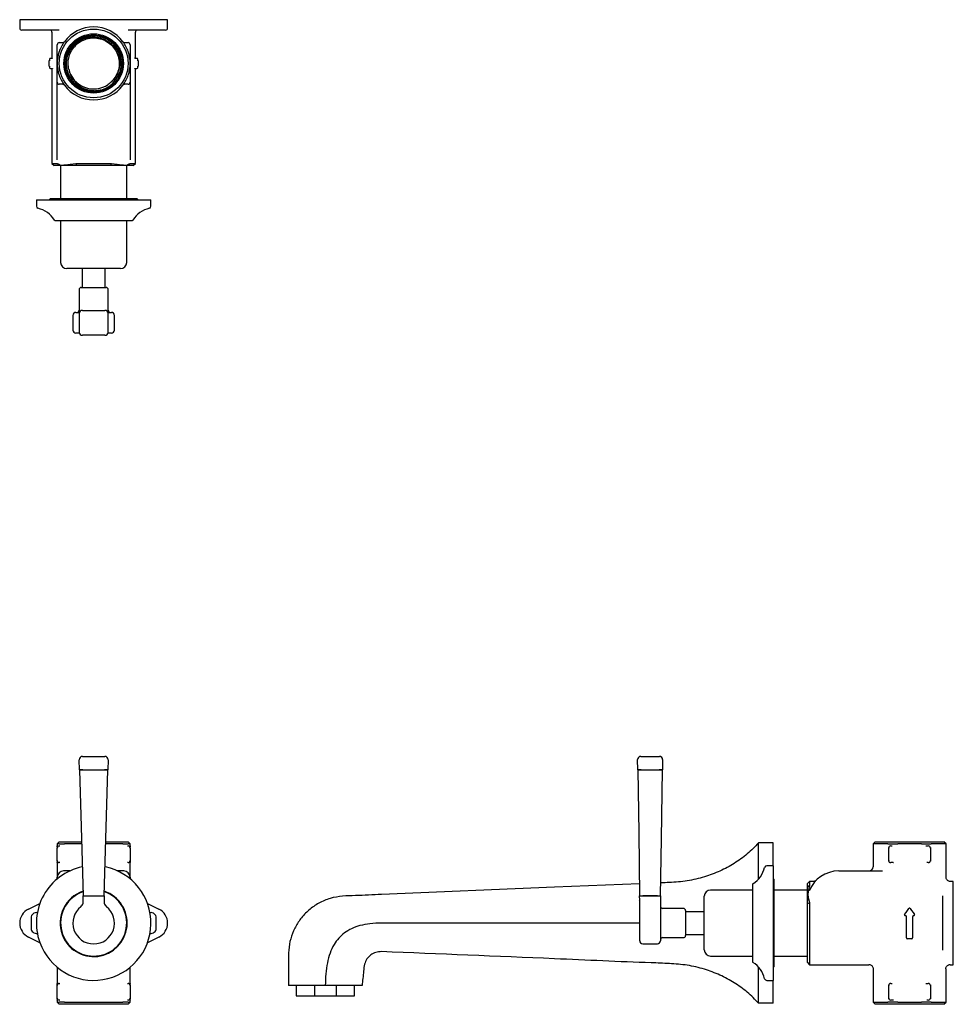
# Model space of a CAD drawing. Units: millimetres. Extents: x -406 to 613, y 88 to 561.
# Drawn here: x 165 to 613, y 88 to 561 of the extents above; entities that cross this region are included whole.
import ezdxf

# ---------------------------------------------------------------- set-up
doc = ezdxf.new("R2010")
doc.units = ezdxf.units.MM

msp = doc.modelspace()

# ---------------------------------------------------------------- linework, layer by layer
at = {"color": 7, "linetype": 'Continuous', "lineweight": 25}
for p, q in [((165.21, 560.54), (165.21, 556.54)), ((169.36, 560.54), (165.21, 560.54)), ((191.78, 560.54), (169.36, 560.54)), ((209.64, 560.54), (191.78, 560.54)), ((232.06, 560.54), (209.64, 560.54)), ((236.21, 560.54), (232.06, 560.54)), ((236.21, 556.54), (236.21, 560.54)), ((169.81, 555.54), (166.21, 555.54)), ((184.22, 555.54), (169.81, 555.54)), ((180.71, 554.54), (180.71, 541.98)), ((231.61, 555.54), (217.19, 555.54)), ((220.71, 541.98), (220.71, 554.54)), ((235.21, 555.54), (231.61, 555.54)), ((183.21, 547.91), (183.21, 548.54)), ((184.21, 549.54), (184.55, 549.54)), ((216.87, 549.54), (217.21, 549.54)), ((218.21, 548.54), (218.21, 547.91)), ((183.21, 545.2), (183.21, 547.91)), ((218.21, 547.91), (218.21, 545.2)), ((179.21, 540.64), (179.21, 538.44)), ((179.57, 541.57), (179.57, 541.44)), ((179.57, 541.44), (179.58, 541.44)), ((180.69, 541.97), (179.97, 541.97)), ((221.45, 541.97), (220.73, 541.97)), ((221.85, 541.44), (221.84, 541.44)), ((221.85, 541.44), (221.85, 541.57)), ((222.21, 538.44), (222.21, 540.64)), ((179.57, 537.64), (179.57, 537.51)), ((179.57, 537.64), (179.58, 537.64)), ((179.97, 537.11), (180.69, 537.11)), ((180.71, 537.1), (180.71, 491.54)), ((220.71, 491.54), (220.71, 537.1)), ((220.73, 537.11), (221.45, 537.11)), ((221.84, 537.64), (221.85, 537.64)), ((221.85, 537.51), (221.85, 537.64)), ((183.21, 531.17), (183.21, 533.88)), ((183.21, 530.54), (183.21, 531.17)), ((183.21, 505.54), (183.21, 530.54)), ((184.55, 529.54), (184.21, 529.54)), ((217.21, 529.54), (216.87, 529.54)), ((218.21, 533.88), (218.21, 531.17)), ((218.21, 531.17), (218.21, 530.54)), ((218.21, 530.54), (218.21, 505.54)), ((193.83, 528.24), (193.6, 528.39)), ((204.1, 526.76), (203.83, 526.68)), ((183.21, 493.23), (183.21, 505.54)), ((218.21, 505.54), (218.21, 493.23)), ((180.71, 491.54), (181.71, 490.54)), ((180.71, 491.54), (183.26, 491.54)), ((183.26, 491.54), (183.87, 491.21)), ((184.13, 490.54), (183.26, 491.54)), ((189.41, 491.21), (192.13, 491.54)), ((192.13, 491.54), (209.28, 491.54)), ((192.56, 490.54), (192.13, 491.54)), ((209.28, 491.54), (208.85, 490.54)), ((209.28, 491.54), (212.01, 491.21)), ((218.16, 491.54), (217.29, 490.54)), ((217.55, 491.21), (218.16, 491.54)), ((218.16, 491.54), (220.71, 491.54)), ((219.71, 490.54), (220.71, 491.54)), ((184.13, 490.54), (181.71, 490.54)), ((184.76, 490.54), (183.87, 491.21)), ((184.76, 490.54), (184.13, 490.54)), ((184.86, 490.04), (184.86, 474.63)), ((187, 490.88), (189.41, 491.21)), ((189.84, 490.54), (187.39, 490.54)), ((192.56, 490.54), (189.84, 490.54)), ((208.85, 490.54), (192.56, 490.54)), ((211.58, 490.54), (208.85, 490.54)), ((214.02, 490.54), (211.58, 490.54)), ((212.01, 491.21), (214.42, 490.88)), ((216.56, 474.63), (216.56, 490.04)), ((217.55, 491.21), (216.66, 490.54)), ((217.29, 490.54), (216.66, 490.54)), ((219.71, 490.54), (217.29, 490.54)), ((173.21, 474.13), (173.21, 470.98)), ((173.21, 474.13), (228.21, 474.13)), ((220.96, 474.63), (180.46, 474.63)), ((228.21, 470.98), (228.21, 474.13)), ((182.28, 464.13), (219.14, 464.13)), ((184.86, 464.13), (184.86, 444.04)), ((216.56, 444.04), (216.56, 464.13)), ((200.71, 441.04), (187.86, 441.04)), ((195.26, 441.04), (195.26, 432.04)), ((213.56, 441.04), (200.71, 441.04)), ((206.16, 432.04), (206.16, 441.04)), ((193.71, 431.04), (193.71, 421.04)), ((194.71, 432.04), (206.71, 432.04)), ((207.71, 421.04), (207.71, 431.04)), ((195.32, 421.03), (206.1, 421.03)), ((190.71, 418.54), (190.71, 411.54)), ((192.21, 420.04), (193.92, 420.04)), ((193.78, 419.49), (193.78, 410.59)), ((193.78, 419.49), (193.78, 419.49)), ((207.5, 420.04), (209.21, 420.04)), ((207.64, 410.59), (207.64, 419.49)), ((207.64, 419.49), (207.64, 419.49)), ((210.71, 411.54), (210.71, 418.54)), ((193.92, 410.04), (192.21, 410.04)), ((193.78, 410.59), (193.78, 410.59)), ((206.1, 409.05), (195.32, 409.05)), ((209.21, 410.04), (207.49, 410.04)), ((207.64, 410.59), (207.64, 410.59)), ((193.91, 200.42), (193.78, 205.34)), ((195.32, 206.92), (206.1, 206.92)), ((207.64, 205.34), (207.51, 200.42)), ((461.85, 200.42), (461.77, 205.36)), ((463.31, 206.92), (472.2, 206.92)), ((473.74, 205.36), (473.65, 200.42)), ((195.45, 200.42), (193.91, 200.42)), ((193.91, 200.42), (195.41, 200.42)), ((195.41, 200.42), (206.01, 200.42)), ((195.45, 200.42), (205.97, 200.42)), ((207.51, 200.42), (205.97, 200.42)), ((206.01, 200.42), (207.51, 200.42)), ((463.39, 200.42), (461.85, 200.42)), ((461.85, 200.42), (463.35, 200.42)), ((463.35, 200.42), (472.15, 200.42)), ((463.39, 200.42), (472.11, 200.42)), ((473.65, 200.42), (472.11, 200.42)), ((472.15, 200.42), (473.65, 200.42)), ((184.21, 165.92), (183.21, 164.92)), ((184.21, 165.92), (194.83, 165.92)), ((206.59, 165.92), (217.21, 165.92)), ((218.21, 164.92), (217.21, 165.92)), ((519.84, 148.08), (519.84, 165.42)), ((526.84, 165.42), (519.84, 165.42)), ((526.84, 154.42), (526.84, 165.42)), ((575.75, 165.92), (574.75, 164.92)), ((575.75, 165.92), (608.75, 165.92)), ((609.75, 164.92), (608.75, 165.92)), ((183.21, 164.92), (183.21, 163.92)), ((184.15, 164.92), (183.21, 164.92)), ((183.21, 162.92), (183.21, 163.22)), ((183.21, 156.92), (183.21, 162.92)), ((184.15, 164.92), (186.64, 164.92)), ((184.21, 163.92), (184.55, 163.92)), ((194.85, 164.92), (186.64, 164.92)), ((214.78, 164.92), (206.53, 164.92)), ((214.78, 164.92), (217.26, 164.92)), ((216.87, 163.92), (217.21, 163.92)), ((218.21, 164.92), (217.26, 164.92)), ((218.21, 163.92), (218.21, 164.92)), ((218.21, 163.22), (218.21, 162.92)), ((218.21, 162.92), (218.21, 156.92)), ((574.75, 164.92), (574.75, 153.92)), ((581.85, 164.92), (574.75, 164.92)), ((581.85, 164.92), (586.58, 164.92)), ((582.25, 156.92), (582.25, 162.92)), ((583.25, 163.92), (583.89, 163.92)), ((597.93, 164.92), (586.58, 164.92)), ((597.93, 164.92), (602.66, 164.92)), ((600.62, 163.92), (601.25, 163.92)), ((602.25, 162.92), (602.25, 156.92)), ((609.75, 164.92), (602.66, 164.92)), ((609.75, 148.89), (609.75, 164.92)), ((183.21, 156.62), (183.21, 156.92)), ((218.21, 156.92), (218.21, 156.62)), ((183.21, 155.92), (183.21, 148.92)), ((184.55, 155.92), (184.21, 155.92)), ((189.25, 151.92), (186.21, 151.92)), ((215.21, 151.92), (212.17, 151.92)), ((217.21, 155.92), (216.87, 155.92)), ((218.21, 148.92), (218.21, 155.92)), ((526.84, 154.42), (523.69, 154.42)), ((526.84, 154.42), (526.84, 99.42)), ((558.25, 151.92), (579.22, 151.92)), ((583.89, 155.92), (583.25, 155.92)), ((601.25, 155.92), (600.62, 155.92)), ((183.21, 148.14), (183.21, 148.92)), ((218.21, 148.92), (218.21, 148.14)), ((527.34, 106.67), (527.34, 147.17)), ((544.25, 146.92), (543.25, 145.92)), ((546.03, 146.92), (544.25, 146.92)), ((544.25, 146.92), (544.25, 144.99)), ((613.25, 146.92), (611.72, 146.92)), ((613.25, 144.82), (613.25, 146.92)), ((516.84, 142.77), (496.75, 142.77)), ((516.84, 145.35), (516.84, 108.49)), ((542.75, 142.77), (527.34, 142.77)), ((543.25, 144.09), (543.25, 145.92)), ((544.25, 144.99), (543.25, 144.09)), ((543.25, 142.74), (543.25, 144.09)), ((543.25, 141.34), (543.25, 142.74)), ((543.25, 142.27), (543.25, 141.8)), ((543.92, 143.58), (543.59, 141.97)), ((544.25, 144.99), (543.92, 143.58)), ((613.25, 133.63), (613.25, 144.82)), ((195.61, 139.92), (197.11, 139.92)), ((195.66, 137.92), (195.61, 139.92)), ((195.61, 139.92), (197.11, 139.92)), ((195.61, 136.51), (195.68, 137.23)), ((195.68, 137.23), (195.66, 137.92)), ((197.11, 139.92), (204.31, 139.92)), ((197.11, 139.92), (204.31, 139.92)), ((204.31, 139.92), (205.81, 139.92)), ((204.31, 139.92), (205.81, 139.92)), ((205.76, 137.92), (205.74, 137.23)), ((205.74, 137.23), (205.81, 136.51)), ((205.81, 139.92), (205.76, 137.92)), ((462.7, 139.92), (464.2, 139.92)), ((462.74, 137.93), (462.7, 139.92)), ((462.7, 139.92), (464.2, 139.92)), ((462.75, 136.19), (462.75, 137.25)), ((464.2, 139.92), (471.3, 139.92)), ((471.3, 139.92), (464.2, 139.92)), ((471.3, 139.92), (472.8, 139.92)), ((471.3, 139.92), (472.8, 139.92)), ((472.76, 137.25), (472.75, 136.19)), ((472.8, 139.92), (472.77, 137.93)), ((493.75, 114.07), (493.75, 139.77)), ((543.92, 138.03), (543.25, 137.73)), ((543.25, 136.21), (543.25, 137.73)), ((543.92, 138.03), (544.25, 136.7)), ((608.25, 132.74), (608.25, 139.93)), ((169.36, 133.63), (174.89, 136.39)), ((226.53, 136.39), (232.06, 133.63)), ((462.75, 133.61), (462.75, 136.19)), ((462.75, 118.42), (462.75, 133.61)), ((472.75, 136.19), (472.75, 133.61)), ((472.75, 133.61), (472.75, 118.42)), ((483.75, 133.92), (473.75, 133.92)), ((484.75, 132.92), (484.75, 120.92)), ((493.75, 132.37), (484.75, 132.37)), ((544.25, 136.7), (543.25, 136.21)), ((543.25, 107.92), (543.25, 136.21)), ((544.25, 136.7), (544.25, 106.92)), ((608.25, 121.11), (608.25, 132.74)), ((613.25, 120.21), (613.25, 133.63)), ((170.71, 129.42), (170.71, 124.42)), ((230.71, 124.42), (230.71, 129.42)), ((590.35, 130.42), (590.22, 130.42)), ((590.75, 119.82), (590.75, 130.02)), ((593.75, 130.02), (593.75, 119.82)), ((594.29, 130.42), (594.15, 130.42)), ((462.75, 126.92), (338.84, 126.92)), ((174.89, 117.45), (169.36, 120.21)), ((232.06, 120.21), (226.53, 117.45)), ((473.75, 119.92), (483.75, 119.92)), ((484.75, 121.47), (493.75, 121.47)), ((593.35, 119.42), (591.15, 119.42)), ((608.25, 113.91), (608.25, 121.11)), ((613.25, 109.03), (613.25, 120.21)), ((464.25, 116.92), (471.25, 116.92)), ((496.75, 111.07), (516.84, 111.07)), ((527.34, 111.07), (542.75, 111.07)), ((613.25, 106.92), (613.25, 109.03)), ((183.21, 105.71), (183.21, 97.92)), ((218.21, 97.92), (218.21, 105.71)), ((519.84, 88.42), (519.84, 105.76)), ((543.25, 107.92), (544.25, 106.92)), ((544.25, 106.92), (572.75, 106.92)), ((574.75, 104.92), (574.75, 88.92)), ((609.72, 104.96), (609.72, 104.95)), ((609.75, 88.92), (609.75, 104.96)), ((611.72, 106.95), (611.71, 106.95)), ((611.71, 106.92), (613.25, 106.92)), ((523.69, 99.42), (526.84, 99.42)), ((526.84, 88.42), (526.84, 99.42)), ((183.21, 96.92), (183.21, 97.22)), ((183.21, 90.92), (183.21, 96.92)), ((184.21, 97.92), (184.55, 97.92)), ((216.87, 97.92), (217.21, 97.92)), ((218.21, 97.22), (218.21, 96.92)), ((218.21, 96.92), (218.21, 90.92)), ((297.84, 96.92), (297.84, 91.92)), ((306.64, 96.92), (306.64, 91.92)), ((317.04, 96.92), (317.04, 91.92)), ((325.84, 91.92), (325.84, 96.92)), ((582.25, 90.92), (582.25, 96.92)), ((583.25, 97.92), (583.89, 97.92)), ((600.62, 97.92), (601.25, 97.92)), ((602.25, 96.92), (602.25, 90.92)), ((183.21, 90.62), (183.21, 90.92)), ((183.21, 89.92), (183.21, 88.92)), ((184.55, 89.92), (184.21, 89.92)), ((217.21, 89.92), (216.87, 89.92)), ((218.21, 90.92), (218.21, 90.62)), ((218.21, 88.92), (218.21, 89.92)), ((297.84, 91.92), (306.64, 91.92)), ((306.64, 91.92), (317.04, 91.92)), ((317.04, 91.92), (325.84, 91.92)), ((583.89, 89.92), (583.25, 89.92)), ((601.25, 89.92), (600.62, 89.92)), ((183.21, 88.92), (184.21, 87.92)), ((183.21, 88.92), (184.15, 88.92)), ((186.64, 88.92), (184.15, 88.92)), ((217.21, 87.92), (184.21, 87.92)), ((186.64, 88.92), (214.78, 88.92)), ((217.26, 88.92), (214.78, 88.92)), ((217.21, 87.92), (218.21, 88.92)), ((217.26, 88.92), (218.21, 88.92)), ((526.84, 88.42), (519.84, 88.42)), ((574.75, 88.92), (575.75, 87.92)), ((574.75, 88.92), (581.85, 88.92)), ((608.75, 87.92), (575.75, 87.92)), ((586.58, 88.92), (581.85, 88.92)), ((586.58, 88.92), (597.93, 88.92)), ((602.66, 88.92), (597.93, 88.92)), ((602.66, 88.92), (609.75, 88.92)), ((608.75, 87.92), (609.75, 88.92))]:
    msp.add_line(p, q, dxfattribs=at)
at = {"color": 7, "linetype": 'Continuous', "lineweight": 25, "flags": 128}
for points in [[(193.91, 200.42), (194.68, 173.05), (195.61, 139.92)], [(205.81, 139.92), (206.58, 167.3), (207.51, 200.42)], [(461.85, 200.42), (462.28, 170.17), (462.7, 139.92)], [(472.8, 139.92), (473.19, 167.3), (473.65, 200.42)], [(462.62, 145.77), (421.84, 144.08), (338.84, 140.62)], [(589.89, 131.05), (590.58, 132.03), (591.26, 133), (591.93, 133.95)], [(592.58, 133.95), (593.25, 133), (593.93, 132.03), (594.61, 131.05)]]:
    msp.add_lwpolyline(points, dxfattribs=at)
at = {"color": 7, "linetype": 'Continuous', "lineweight": 25}
for radius in [16.5, 14.25, 13.75]:
    msp.add_circle((200.71, 539.54), radius, dxfattribs=at)
for centre, radius, start, end in [((166.21, 556.54), 1, 180, 270), ((179.71, 554.54), 1, 0, 90), ((200.71, 539.54), 17.5, 36.4837, 143.5163), ((221.71, 554.54), 1, 90, 180), ((235.21, 556.54), 1, 270, 0), ((184.21, 548.54), 1, 90, 180), ((200.71, 539.54), 17.5, 143.5163, 161.0754), ((200.71, 539.54), 13.22, 284.8417, 237.4867), ((200.71, 539.54), 17.5, 18.9246, 36.4837), ((217.21, 548.54), 1, 0, 90), ((200.71, 539.54), 17.5, 161.0754, 198.9246), ((200.71, 539.54), 17.5, 341.0754, 18.9246), ((179.61, 540.64), 0.4, 99.1231, 180), ((179.97, 541.57), 0.4, 90, 180), ((221.45, 541.57), 0.4, 0, 90), ((221.81, 540.64), 0.4, 0, 81.1285), ((179.61, 538.44), 0.4, 180, 261.1285), ((179.97, 537.51), 0.4, 180, 270), ((200.71, 539.54), 12.25, 192.6761, 304.7452), ((221.45, 537.51), 0.4, 270, 0), ((221.81, 538.44), 0.4, 279.1231, 0), ((184.21, 530.54), 1, 180, 270), ((200.71, 539.54), 17.5, 198.9246, 216.4837), ((200.71, 539.54), 17.5, 323.5163, 341.0754), ((217.21, 530.54), 1, 270, 0), ((200.71, 539.54), 17.5, 216.4837, 323.5163), ((185.36, 490.04), 0.5, 90, 180), ((216.06, 490.04), 0.5, 0, 90), ((180.46, 473.13), 1.5, 90, 138.1897), ((220.96, 473.13), 1.5, 41.8103, 90), ((174.21, 470.98), 1, 180, 257.1604), ((171.21, 457.82), 12.5, 31.6033, 77.1604), ((230.21, 457.82), 12.5, 102.8396, 148.3967), ((227.21, 470.98), 1, 282.8396, 0), ((182.28, 464.63), 0.5, 211.6033, 270), ((219.14, 464.63), 0.5, 270, 328.3967), ((187.86, 444.04), 3, 180, 270), ((213.56, 444.04), 3, 270, 0), ((194.71, 431.04), 1, 90, 180), ((206.71, 431.04), 1, 0, 90), ((192.71, 421.04), 1, 270, 0), ((195.32, 419.49), 1.54, 90, 180), ((206.1, 419.49), 1.54, 0, 90), ((208.71, 421.04), 1, 180, 270), ((192.21, 418.54), 1.5, 90, 180), ((209.21, 418.54), 1.5, 0, 90), ((192.21, 411.54), 1.5, 180, 270), ((209.21, 411.54), 1.5, 270, 0), ((195.32, 410.59), 1.54, 180, 270), ((206.1, 410.59), 1.54, 270, 0), ((195.32, 205.38), 1.54, 90, 181.5), ((206.1, 205.38), 1.54, 358.5, 90), ((463.31, 205.38), 1.54, 90, 181), ((472.2, 205.38), 1.54, 359, 90), ((184.21, 162.92), 1, 90, 180), ((217.21, 162.92), 1, 0, 90), ((583.25, 162.92), 1, 90, 180), ((601.25, 162.92), 1, 0, 90), ((184.21, 156.92), 1, 180, 270), ((217.21, 156.92), 1, 270, 0), ((583.25, 156.92), 1, 180, 270), ((601.25, 156.92), 1, 270, 0), ((200.71, 126.92), 27.5, 101.5865, 199.8876), ((200.71, 126.92), 27.5, 199.8876, 78.2015), ((186.21, 148.92), 3, 90, 180), ((215.21, 148.92), 3, 0, 90), ((510.53, 156.42), 12.5, 301.6033, 347.1604), ((523.69, 153.42), 1, 90, 167.1604), ((558.25, 136.61), 15.32, 90, 157.4676), ((572.75, 153.92), 2, 270, 0), ((525.84, 147.17), 1.5, 0, 48.1897), ((200.71, 126.92), 16.1, 108.874, 199.8876), ((200.71, 126.92), 15.85, 108.9874, 70.913), ((200.71, 126.92), 16.1, 199.8876, 71.1249), ((496.75, 139.77), 3, 90, 180), ((517.34, 145.35), 0.5, 121.6033, 180), ((542.75, 142.27), 0.5, 0, 90), ((362.75, 136.19), 100, 0.6095, 1), ((572.75, 136.19), 100, 179, 179.3905), ((544, 139.73), 0.75, 118.913, 180), ((172.71, 126.92), 7.5, 116.5148, 243.4852), ((200.71, 126.92), 10, 128.1386, 51.8614), ((192.68, 137.15), 3, 308.1386, 347.657), ((208.74, 137.15), 3, 192.343, 231.8614), ((228.71, 126.92), 7.5, 296.5148, 63.4852), ((473.75, 134.92), 1, 180, 270), ((483.75, 132.92), 1, 0, 90), ((592.25, 133.73), 0.4, 35, 145), ((173.21, 129.42), 2.5, 79.6111, 180), ((228.21, 129.42), 2.5, 0, 100.3889), ((590.22, 130.82), 0.4, 145, 270), ((594.29, 130.82), 0.4, 270, 35), ((173.21, 124.42), 2.5, 180, 280.3889), ((228.21, 124.42), 2.5, 259.6111, 0), ((464.25, 118.42), 1.5, 180, 270), ((471.25, 118.42), 1.5, 270, 0), ((473.75, 118.92), 1, 90, 180), ((483.75, 120.92), 1, 270, 0), ((591.15, 119.82), 0.4, 180, 270), ((593.35, 119.82), 0.4, 270, 0), ((496.75, 114.07), 3, 180, 270), ((542.75, 111.57), 0.5, 270, 0), ((517.34, 108.49), 0.5, 180, 238.3967), ((510.53, 97.42), 12.5, 12.8396, 58.3967), ((525.84, 106.67), 1.5, 311.8103, 0), ((523.69, 100.42), 1, 192.8396, 270), ((184.21, 96.92), 1, 90, 180), ((217.21, 96.92), 1, 0, 90), ((583.25, 96.92), 1, 90, 180), ((601.25, 96.92), 1, 0, 90), ((184.21, 90.92), 1, 180, 270), ((217.21, 90.92), 1, 270, 0), ((583.25, 90.92), 1, 180, 270), ((601.25, 90.92), 1, 270, 0)]:
    msp.add_arc(centre, radius, start, end, dxfattribs=at)
for points, knots in [([(184.55, 549.54), (184.65, 549.54), (185.1, 549.54), (185.52, 549.54), (185.83, 549.54)], [0, 0, 0, 0, 0.238604, 1, 1, 1, 1]), ([(185.83, 549.54), (185.98, 549.56), (186.31, 549.61), (186.52, 549.8), (186.62, 549.92), (186.64, 549.95), (186.64, 549.95)], [0, 0, 0, 0, 0.386889, 0.901842, 0.99527, 1, 1, 1, 1]), ([(193.6, 528.39), (192.98, 528.85), (191.76, 529.75), (190.26, 531.46), (189.07, 533.34), (188.22, 535.41), (187.73, 537.58), (187.63, 539.79), (187.88, 541.99), (188.52, 544.11), (189.48, 546.09), (190.78, 547.86), (192.34, 549.4), (194.15, 550.64), (196.12, 551.56), (198.22, 552.13), (200.38, 552.34), (202.54, 552.17), (204.64, 551.65), (206.61, 550.79), (208.41, 549.6), (209.97, 548.14), (211.26, 546.44), (212.24, 544.54), (212.89, 542.52), (213.18, 540.42), (213.12, 538.31), (212.7, 536.24), (211.95, 534.27), (210.86, 532.48), (209.47, 530.81), (208.3, 529.93), (207.69, 529.48)], [0, 0, 0, 0, 0.035588, 0.069831, 0.104072, 0.138193, 0.172315, 0.206251, 0.240184, 0.273949, 0.307714, 0.341343, 0.374969, 0.408377, 0.441785, 0.475107, 0.508427, 0.541478, 0.574529, 0.607544, 0.640558, 0.673253, 0.705947, 0.738607, 0.771267, 0.803653, 0.836038, 0.868342, 0.900646, 0.932725, 0.964802, 1, 1, 1, 1]), ([(188.76, 536.85), (188.62, 537.72), (188.34, 539.46), (188.67, 542.34), (189.71, 545.27), (191.65, 548.01), (194.24, 550.12), (197.3, 551.46), (200.61, 551.94), (203.93, 551.51), (207.02, 550.22), (209.64, 548.15), (211.62, 545.44), (212.79, 542.32), (213.1, 538.98), (212.49, 535.7), (211.1, 532.71), (209.59, 531.17), (208.86, 530.43)], [0, 0, 0, 0, 0.05133, 0.102601, 0.167379, 0.231271, 0.296015, 0.360115, 0.424579, 0.489109, 0.553149, 0.617917, 0.681806, 0.746565, 0.810628, 0.875132, 0.939624, 1, 1, 1, 1]), ([(214.78, 549.95), (214.78, 549.95), (214.8, 549.92), (214.9, 549.8), (215.11, 549.61), (215.44, 549.56), (215.58, 549.54)], [0, 0, 0, 0, 0.0047291, 0.0981573, 0.6131097, 1, 1, 1, 1]), ([(215.58, 549.54), (215.9, 549.54), (216.32, 549.54), (216.77, 549.54), (216.87, 549.54)], [0, 0, 0, 0, 0.76139, 1, 1, 1, 1]), ([(183.21, 539.54), (183.21, 539.55), (183.21, 539.86), (183.21, 541.2), (183.21, 543.08), (183.21, 544.65), (183.21, 545.2)], [0, 0, 0, 0, 0.00464, 0.165125, 0.706241, 1, 1, 1, 1]), ([(218.21, 545.2), (218.21, 544.29), (218.21, 542.54), (218.21, 540.65), (218.21, 539.67), (218.21, 539.55), (218.21, 539.54)], [0, 0, 0, 0, 0.481562, 0.934119, 0.995359, 1, 1, 1, 1]), ([(179.57, 541.41), (179.57, 541.39), (179.57, 541.28), (179.56, 541.11), (179.54, 540.95), (179.52, 540.87), (179.51, 540.84), (179.51, 540.85), (179.51, 540.85)], [0, 0, 0, 0, 0.092539, 0.391159, 0.652798, 0.854568, 0.988765, 1, 1, 1, 1]), ([(180.99, 542.15), (180.99, 542.15), (180.99, 542.15), (180.98, 542.12), (180.92, 542.05), (180.82, 541.99), (180.73, 541.98), (180.68, 541.98)], [0, 0, 0, 0, 0.109294, 0.254604, 0.455686, 0.748424, 1, 1, 1, 1]), ([(183.21, 533.88), (183.21, 534.79), (183.21, 536.54), (183.21, 538.43), (183.21, 539.41), (183.21, 539.53), (183.21, 539.54)], [0, 0, 0, 0, 0.481562, 0.934119, 0.99536, 1, 1, 1, 1]), ([(218.21, 539.54), (218.21, 539.53), (218.21, 539.51), (218.21, 539.46), (218.21, 539.28), (218.21, 538.56), (218.21, 537.63), (218.21, 535.93), (218.21, 534.79), (218.21, 533.88)], [0, 0, 0, 0, 0.00464, 0.009196, 0.027419, 0.100309, 0.391871, 0.51844, 1, 1, 1, 1]), ([(220.73, 541.98), (220.71, 541.98), (220.65, 541.97), (220.55, 542.02), (220.47, 542.08), (220.43, 542.13), (220.42, 542.16), (220.42, 542.15), (220.42, 542.15)], [0, 0, 0, 0, 0.10797, 0.391745, 0.60924, 0.782832, 0.928325, 1, 1, 1, 1]), ([(221.9, 540.85), (221.9, 540.85), (221.91, 540.84), (221.9, 540.86), (221.89, 540.91), (221.87, 541.02), (221.85, 541.19), (221.84, 541.35), (221.85, 541.44), (221.85, 541.46)], [0, 0, 0, 0, 0.0032669, 0.1002018, 0.237639, 0.4353044, 0.6757227, 0.9489759, 1, 1, 1, 1]), ([(179.51, 538.23), (179.51, 538.23), (179.51, 538.24), (179.52, 538.22), (179.53, 538.17), (179.55, 538.07), (179.57, 537.89), (179.57, 537.73), (179.57, 537.64), (179.57, 537.63)], [0, 0, 0, 0, 0.003267, 0.100202, 0.23764, 0.435304, 0.675722, 0.948976, 1, 1, 1, 1]), ([(180.69, 537.1), (180.7, 537.1), (180.77, 537.11), (180.87, 537.07), (180.95, 537), (180.99, 536.95), (181, 536.93), (181, 536.93), (180.99, 536.93)], [0, 0, 0, 0, 0.10797, 0.391745, 0.609241, 0.782832, 0.928325, 1, 1, 1, 1]), ([(188.76, 536.85), (188.93, 536.1), (189.26, 534.67), (190.21, 532.72), (191.4, 531.01), (192.88, 529.52), (194.59, 528.27), (196.5, 527.32), (198.56, 526.7), (200.71, 526.42), (202.57, 526.48), (203.69, 526.69), (204.1, 526.76)], [0, 0, 0, 0, 0.112863, 0.214064, 0.315284, 0.417468, 0.519652, 0.623948, 0.728264, 0.833887, 0.93951, 1, 1, 1, 1]), ([(220.42, 536.93), (220.42, 536.93), (220.42, 536.93), (220.44, 536.96), (220.49, 537.03), (220.6, 537.1), (220.69, 537.1), (220.73, 537.11)], [0, 0, 0, 0, 0.109295, 0.254604, 0.455686, 0.748424, 1, 1, 1, 1]), ([(221.85, 537.67), (221.85, 537.69), (221.85, 537.8), (221.86, 537.97), (221.88, 538.13), (221.9, 538.21), (221.91, 538.24), (221.9, 538.23), (221.9, 538.23)], [0, 0, 0, 0, 0.092541, 0.39116, 0.652798, 0.854569, 0.988765, 1, 1, 1, 1]), ([(185.83, 529.54), (185.74, 529.54), (185.34, 529.54), (184.89, 529.54), (184.55, 529.54)], [0, 0, 0, 0, 0.239866, 1, 1, 1, 1]), ([(186.64, 529.14), (186.64, 529.14), (186.62, 529.16), (186.52, 529.29), (186.31, 529.47), (185.98, 529.52), (185.83, 529.54)], [0, 0, 0, 0, 0.00473, 0.098159, 0.613111, 1, 1, 1, 1]), ([(215.58, 529.54), (215.44, 529.52), (215.11, 529.47), (214.9, 529.29), (214.8, 529.16), (214.78, 529.14), (214.78, 529.14)], [0, 0, 0, 0, 0.38689, 0.901843, 0.995271, 1, 1, 1, 1]), ([(216.87, 529.54), (216.53, 529.54), (216.08, 529.54), (215.68, 529.54), (215.58, 529.54)], [0, 0, 0, 0, 0.760134, 1, 1, 1, 1]), ([(203.83, 526.68), (203.68, 526.65), (202.94, 526.48), (200.97, 526.21), (198.38, 526.41), (195.78, 527.18), (194.48, 527.89), (193.83, 528.24)], [0, 0, 0, 0, 0.043753, 0.219154, 0.57253, 0.786265, 1, 1, 1, 1]), ([(183.87, 491.21), (184.26, 491.02), (185.04, 490.64), (186.35, 490.8), (187, 490.88)], [0, 0, 0, 0, 0.499254, 1, 1, 1, 1]), ([(187.39, 490.54), (187.07, 490.54), (186.44, 490.54), (185.4, 490.54), (185.02, 490.54), (184.76, 490.54)], [0, 0, 0, 0, 0.250689, 0.499548, 1, 1, 1, 1]), ([(216.66, 490.54), (216.4, 490.54), (216.02, 490.54), (214.98, 490.54), (214.34, 490.54), (214.02, 490.54)], [0, 0, 0, 0, 0.5010335, 0.7506867, 1, 1, 1, 1]), ([(214.42, 490.88), (215.07, 490.8), (216.37, 490.64), (217.16, 491.02), (217.55, 491.21)], [0, 0, 0, 0, 0.5001489, 1, 1, 1, 1]), ([(519.84, 165.42), (518.08, 163.6), (514.57, 159.97), (508.24, 155.46), (501.33, 151.74), (493.74, 148.91), (485.58, 146.98), (478.5, 146.41), (474.26, 146.25), (472.89, 146.2)], [0, 0, 0, 0, 0.152802, 0.304028, 0.454518, 0.60501, 0.763464, 0.923699, 1, 1, 1, 1]), ([(183.21, 163.55), (183.21, 163.57), (183.21, 163.73), (183.21, 163.81), (183.21, 163.91), (183.21, 163.92), (183.21, 163.92)], [0, 0, 0, 0, 0.14044, 0.89077, 0.992306, 1, 1, 1, 1]), ([(218.21, 163.92), (218.21, 163.92), (218.21, 163.92), (218.21, 163.92), (218.21, 163.9), (218.21, 163.83), (218.21, 163.73), (218.21, 163.64), (218.21, 163.57), (218.21, 163.55)], [0, 0, 0, 0, 0.0076937, 0.0152469, 0.0454594, 0.1663096, 0.6497124, 0.8595612, 1, 1, 1, 1]), ([(582.25, 162.92), (582.25, 162.96), (582.25, 163), (582.25, 163.21), (582.25, 163.26)], [0, 0, 0, 0, 0.760134, 1, 1, 1, 1]), ([(600.03, 163.93), (600.03, 163.93), (600.23, 163.92), (600.43, 163.92), (600.62, 163.92)], [0, 0, 0, 0, 0.024291, 1, 1, 1, 1]), ([(602.25, 163.26), (602.25, 163.12), (602.25, 162.94), (602.25, 162.93), (602.25, 162.92)], [0, 0, 0, 0, 0.76139, 1, 1, 1, 1]), ([(183.21, 155.92), (183.21, 155.92), (183.21, 155.94), (183.21, 156.03), (183.21, 156.12), (183.21, 156.27), (183.21, 156.29)], [0, 0, 0, 0, 0.0076937, 0.1092296, 0.8595604, 1, 1, 1, 1]), ([(218.21, 156.62), (218.21, 156.53), (218.21, 156.26), (218.21, 156.09), (218.21, 155.95), (218.21, 155.92), (218.21, 155.92)], [0, 0, 0, 0, 0.2937589, 0.8348751, 0.9953599, 1, 1, 1, 1]), ([(582.25, 156.58), (582.25, 156.72), (582.25, 156.91), (582.25, 156.92), (582.25, 156.92)], [0, 0, 0, 0, 0.76139, 1, 1, 1, 1]), ([(602.25, 156.92), (602.25, 156.89), (602.25, 156.84), (602.25, 156.63), (602.25, 156.58)], [0, 0, 0, 0, 0.760133, 1, 1, 1, 1]), ([(584.48, 155.91), (584.47, 155.91), (584.28, 155.93), (584.08, 155.92), (583.89, 155.92)], [0, 0, 0, 0, 0.024288, 1, 1, 1, 1]), ([(547.46, 147.47), (547.46, 147.47), (547.46, 147.48), (547.45, 147.47), (547.42, 147.43), (547.36, 147.39), (547.25, 147.3), (546.91, 147.08), (546.47, 146.91), (546.12, 146.94), (546.03, 146.94)], [0, 0, 0, 0, 0.013606, 0.212377, 0.288718, 0.330047, 0.380039, 0.517385, 0.873158, 1, 1, 1, 1]), ([(547.43, 147.45), (547.44, 147.45), (547.55, 147.57), (547.49, 147.51), (547.43, 147.45)], [0, 0, 0, 0, 0.044482, 1, 1, 1, 1]), ([(611.72, 146.95), (611.64, 146.94), (611.32, 146.92), (610.77, 147.14), (610.19, 147.6), (609.86, 148.2), (609.74, 148.66), (609.76, 148.87), (609.76, 148.89)], [0, 0, 0, 0, 0.074814, 0.315149, 0.55102, 0.792703, 0.982464, 1, 1, 1, 1]), ([(543.59, 141.97), (543.51, 141.41), (543.36, 140.28), (543.73, 138.78), (543.92, 138.03)], [0, 0, 0, 0, 0.5001489, 1, 1, 1, 1]), ([(338.84, 140.62), (336.77, 140.54), (332.62, 140.37), (326.4, 140.06), (320.23, 140), (314.21, 138.97), (308.72, 136.64), (303.89, 133.3), (299.99, 129.17), (297.04, 124.49), (295.08, 119.42), (294.13, 113.94), (294.29, 108.3), (294.26, 102.62), (294.27, 98.82), (294.28, 96.92)], [0, 0, 0, 0, 0.082409, 0.164818, 0.247178, 0.327259, 0.405194, 0.482088, 0.558687, 0.6292, 0.700569, 0.773618, 0.848917, 0.924458, 1, 1, 1, 1]), ([(543.25, 137.73), (543.25, 138.46), (543.25, 139.56), (543.25, 140.71), (543.25, 141.13), (543.25, 141.34)], [0, 0, 0, 0, 0.5010335, 0.7506867, 1, 1, 1, 1]), ([(590.75, 130.02), (590.75, 130.05), (590.75, 130.13), (590.7, 130.24), (590.61, 130.34), (590.49, 130.41), (590.4, 130.42), (590.35, 130.42)], [0, 0, 0, 0, 0.152661, 0.371057, 0.584358, 0.793168, 1, 1, 1, 1]), ([(594.15, 130.42), (594.13, 130.42), (594.05, 130.42), (593.94, 130.37), (593.84, 130.28), (593.77, 130.16), (593.76, 130.07), (593.75, 130.02)], [0, 0, 0, 0, 0.129041, 0.341093, 0.558615, 0.779011, 1, 1, 1, 1]), ([(338.84, 126.92), (336.99, 126.87), (333.51, 126.77), (328.65, 125.85), (324.5, 124.37), (321.03, 122.3), (318.21, 119.71), (315.84, 116.44), (314, 112.43), (312.74, 107.69), (312.01, 102.46), (311.9, 98.81), (311.85, 96.92)], [0, 0, 0, 0, 0.118608, 0.222481, 0.315082, 0.400173, 0.481551, 0.562628, 0.661361, 0.766291, 0.878964, 1, 1, 1, 1]), ([(338.84, 113.22), (337.91, 113.17), (336.07, 113.06), (333.6, 111.75), (331.7, 109.79), (330.48, 107.03), (330.32, 103.8), (329.88, 100.37), (329.63, 98.07), (329.51, 96.92)], [0, 0, 0, 0, 0.130107, 0.256059, 0.381458, 0.509359, 0.672341, 0.83617, 1, 1, 1, 1]), ([(519.84, 88.42), (518.08, 90.25), (514.57, 93.87), (508.24, 98.39), (501.33, 102.1), (493.74, 104.94), (485.58, 106.87), (476.97, 107.54), (455.72, 108.25), (409.67, 110.35), (366.51, 112.1), (338.84, 113.22)], [0, 0, 0, 0, 0.043738, 0.087025, 0.130102, 0.173179, 0.218535, 0.264401, 0.310597, 0.558075, 1, 1, 1, 1]), ([(572.72, 106.98), (572.74, 106.98), (572.99, 107.02), (573.48, 106.9), (574.11, 106.57), (574.57, 106.02), (574.8, 105.43), (574.8, 105.05), (574.8, 104.88)], [0, 0, 0, 0, 0.018615, 0.226473, 0.438676, 0.656343, 0.854307, 1, 1, 1, 1]), ([(609.72, 104.95), (609.71, 105.12), (609.69, 105.52), (609.98, 106.12), (610.46, 106.64), (611.04, 106.92), (611.47, 107.01), (611.68, 106.99), (611.72, 106.99)], [0, 0, 0, 0, 0.1515148, 0.3729303, 0.5977796, 0.7986521, 0.9623932, 1, 1, 1, 1]), ([(183.21, 97.22), (183.21, 97.32), (183.21, 97.58), (183.21, 97.76), (183.21, 97.89), (183.21, 97.92), (183.21, 97.92)], [0, 0, 0, 0, 0.2937589, 0.8348751, 0.9953599, 1, 1, 1, 1]), ([(218.21, 97.92), (218.21, 97.92), (218.21, 97.91), (218.21, 97.81), (218.21, 97.73), (218.21, 97.57), (218.21, 97.55)], [0, 0, 0, 0, 0.0076937, 0.1092296, 0.8595604, 1, 1, 1, 1]), ([(311.85, 96.92), (310.16, 96.92), (306.79, 96.92), (300.93, 96.92), (296.76, 96.92), (294.28, 96.92)], [0, 0, 0, 0, 0.288052, 0.576104, 1, 1, 1, 1]), ([(329.51, 96.92), (327.65, 96.92), (323.79, 96.92), (317.9, 96.92), (313.86, 96.92), (311.85, 96.92)], [0, 0, 0, 0, 0.315636, 0.657817, 1, 1, 1, 1]), ([(582.25, 96.92), (582.25, 96.93), (582.25, 96.94), (582.25, 97.12), (582.25, 97.26)], [0, 0, 0, 0, 0.23861, 1, 1, 1, 1]), ([(600.03, 97.93), (600.03, 97.93), (600.23, 97.92), (600.43, 97.92), (600.62, 97.92)], [0, 0, 0, 0, 0.024291, 1, 1, 1, 1]), ([(602.25, 97.26), (602.25, 97.21), (602.25, 97), (602.25, 96.96), (602.25, 96.92)], [0, 0, 0, 0, 0.239867, 1, 1, 1, 1]), ([(183.21, 89.92), (183.21, 89.92), (183.21, 89.93), (183.21, 89.93), (183.21, 89.95), (183.21, 90.02), (183.21, 90.12), (183.21, 90.21), (183.21, 90.27), (183.21, 90.29)], [0, 0, 0, 0, 0.0076937, 0.0152469, 0.0454594, 0.1663096, 0.6497124, 0.8595612, 1, 1, 1, 1]), ([(218.21, 90.29), (218.21, 90.27), (218.21, 90.12), (218.21, 90.03), (218.21, 89.94), (218.21, 89.92), (218.21, 89.92)], [0, 0, 0, 0, 0.14044, 0.89077, 0.992306, 1, 1, 1, 1]), ([(582.25, 90.58), (582.25, 90.63), (582.25, 90.84), (582.25, 90.89), (582.25, 90.92)], [0, 0, 0, 0, 0.239866, 1, 1, 1, 1]), ([(584.48, 89.91), (584.47, 89.91), (584.28, 89.93), (584.08, 89.92), (583.89, 89.92)], [0, 0, 0, 0, 0.024288, 1, 1, 1, 1]), ([(602.25, 90.92), (602.25, 90.92), (602.25, 90.91), (602.25, 90.72), (602.25, 90.58)], [0, 0, 0, 0, 0.23861, 1, 1, 1, 1])]:
    msp.add_open_spline(points, degree=3, knots=knots, dxfattribs=at)

doc.saveas('drawing.dxf')
